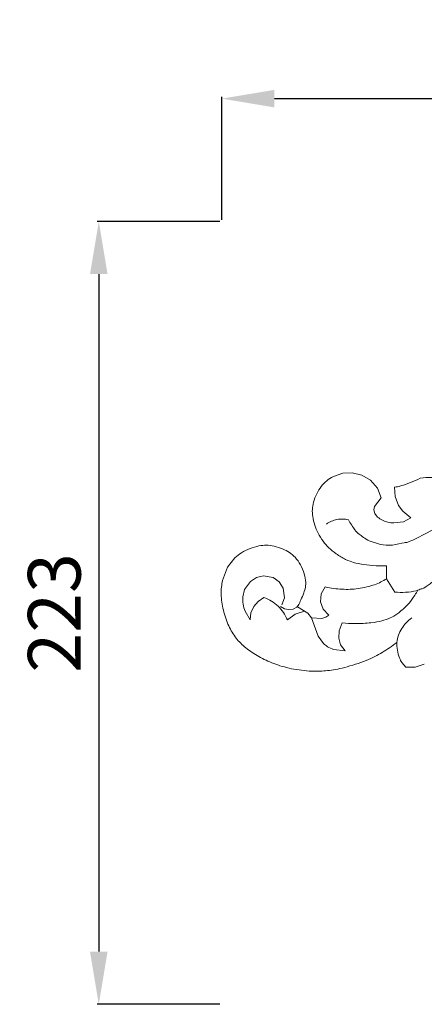
# Model space of a CAD drawing. Units: millimetres. Extents: x 1517 to 3517, y 347 to 2347.
# Drawn here: x 2343 to 2458, y 1007 to 1287 of the extents above; entities that cross this region are included whole.
import ezdxf

# ---------------------------------------------------------------- set-up
doc = ezdxf.new("R2010")
doc.units = ezdxf.units.MM
doc.header["$MEASUREMENT"] = 0
doc.layers.get('0').update_dxf_attribs({"lineweight": 5})
doc.styles.add('Arial', font='arial.ttf')
doc.styles.add('Arial Black', font='txt')
doc.dimstyles.new('Default', dxfattribs={"dimscale": 10, "dimtxt": 1, "dimasz": 1, "dimexe": 0.5, "dimexo": 0.5, "dimgap": 0.25, "dimtad": 1, "dimtoh": 1, "dimdec": 0, "dimzin": 1, "dimdsep": 46, "dimtxsty": 'Arial Black', "dimcen": 0.5, "dimazin": 0, "dimtfac": 1, "dimtdec": 4, "dimtix": 1, "dimtmove": 1, "dimatfit": 3, "dimfxl": 1, "dimtolj": 1, "dimtzin": 1, "dimarcsym": 0})

# ---------------------------------------------------------------- blocks, each defined once
blk = doc.blocks.new('*D11')
at = {"color": 0, "lineweight": -2, "transparency": 16777216}
for p, q in [((2399.96, 1229.9), (2364.96, 1229.9)), ((2365.46, 1214.9), (2365.46, 1021.81)), ((2399.96, 1006.81), (2364.96, 1006.81))]:
    blk.add_line(p, q, dxfattribs=at)
at = {"color": 0, "lineweight": 50, "transparency": 16777216}
for points in [[(2362.96, 1214.9), (2367.96, 1214.9), (2365.46, 1229.9)], [(2362.96, 1021.81), (2367.96, 1021.81), (2365.46, 1006.81)]]:
    blk.add_solid(points, dxfattribs=at)
at = {"layer": 'Defpoints', "color": 0, "lineweight": 50, "transparency": 16777216}
for p in [(2400.46, 1229.9), (2365.46, 1006.81), (2400.46, 1006.81)]:
    blk.add_point(p, dxfattribs=at)
at = {"color": 0, "transparency": 16777216, "insert": (2352.79, 1118.35), "char_height": 15, "attachment_point": 5, "rotation": 90, "style": 'Arial'}
blk.add_mtext('\\A1;223', dxfattribs=at)
blk = doc.blocks.new('*D12')
at = {"color": 0, "lineweight": -2, "transparency": 16777216}
for p, q in [((2400.46, 1230.4), (2400.46, 1265.4)), ((2415.46, 1264.9), (2655.46, 1264.9)), ((2670.46, 1230.4), (2670.46, 1265.4))]:
    blk.add_line(p, q, dxfattribs=at)
at = {"color": 0, "lineweight": 50, "transparency": 16777216}
for points in [[(2415.46, 1267.4), (2415.46, 1262.4), (2400.46, 1264.9)], [(2655.46, 1267.4), (2655.46, 1262.4), (2670.46, 1264.9)]]:
    blk.add_solid(points, dxfattribs=at)
at = {"layer": 'Defpoints', "color": 0, "lineweight": 50, "transparency": 16777216}
for p in [(2670.46, 1264.9), (2400.46, 1229.9), (2670.46, 1229.9)]:
    blk.add_point(p, dxfattribs=at)
at = {"color": 0, "transparency": 16777216, "insert": (2535.46, 1277.56), "char_height": 15, "attachment_point": 5, "style": 'Arial'}
blk.add_mtext('\\A1;270', dxfattribs=at)
blk = doc.blocks.new('N-153_270_223')
for p, q in [((673.39, 368.29, 16.02), (676.11, 369.2, 16.02)), ((676.11, 369.2, 16.02), (678.75, 369.27, 16.02)), ((678.75, 369.27, 16.02), (681.52, 368.62, 16.02)), ((681.52, 368.62, 16.02), (683.99, 367.27, 16.02)), ((683.99, 367.27, 16.02), (685.98, 364.96, 16.02)), ((685.98, 364.96, 16.02), (687.02, 362.16, 16.02)), ((691.02, 362.59, 16.02), (690.83, 365.21, 16.02)), ((687.02, 362.16, 16.02), (685.06, 359.75, 16.02)), ((691.93, 360.04, 16.02), (691.02, 362.59, 16.02)), ((685.06, 359.75, 16.02), (684.88, 358.73, 16.02)), ((693.15, 358.38, 16.02), (691.93, 360.04, 16.02)), ((684.88, 358.73, 16.02), (685.17, 357.7, 16.02)), ((685.17, 357.7, 16.02), (685.99, 356.72, 16.02)), ((695.45, 356.5, 16.02), (693.15, 358.38, 16.02)), ((693.34, 355.38, 16.02), (695.45, 356.5, 16.02)), ((690.58, 355.03, 16.02), (693.34, 355.38, 16.02)), ((686.77, 348.88, 16.02), (683.54, 349.96, 16.02)), ((641.84, 338.68, 16.02), (643.26, 342.4, 16.02)), ((643.26, 342.4, 16.02), (645.36, 345.13, 16.02)), ((688.49, 339.12, 16.02), (688.46, 342.79, 16.02)), ((651.5, 339.47, 16.02), (653.54, 339.96, 16.02)), ((653.54, 339.96, 16.02), (656.29, 339.47, 16.02)), ((648.12, 336.05, 16.02), (649.75, 338.32, 16.02)), ((649.75, 338.32, 16.02), (651.5, 339.47, 16.02)), ((656.29, 339.47, 16.02), (657.99, 338.26, 16.02)), ((657.99, 338.26, 16.02), (659.05, 336.45, 16.02)), ((669.95, 334.82, 16.02), (671.07, 336.8, 16.02)), ((688.49, 339.12, 16.02), (690.91, 335.35, 16.02)), ((647.61, 334.01, 16.02), (648.12, 336.05, 16.02)), ((659.05, 336.45, 16.02), (659.43, 333.69, 16.02)), ((669.75, 332.56, 16.02), (669.95, 334.82, 16.02)), ((650.73, 331.19, 16.02), (649.93, 329.4, 16.02)), ((651.99, 332.69, 16.02), (650.73, 331.19, 16.02)), ((653.62, 333.78, 16.02), (651.99, 332.69, 16.02)), ((659.48, 330.6, 16.02), (658.37, 331.27, 16.02)), ((659.43, 333.69, 16.02), (658.69, 331.74, 16.02)), ((666.07, 329.36, 16.02), (663.2, 331.16, 16.02)), ((670.5, 330.42, 16.02), (669.75, 332.56, 16.02)), ((649.66, 327.46, 16.02), (648.26, 329.88, 16.02)), ((649.93, 329.4, 16.02), (649.66, 327.46, 16.02)), ((660.63, 330.35, 16.02), (659.48, 330.6, 16.02)), ((662.5, 329.05, 16.02), (660.28, 327.4, 16.02)), ((661.93, 330.5, 16.02), (660.63, 330.35, 16.02)), ((662.99, 331.01, 16.02), (661.93, 330.5, 16.02)), ((665.16, 329.85, 16.02), (662.5, 329.05, 16.02)), ((667.19, 328.04, 16.02), (666.07, 329.36, 16.02)), ((672.07, 328.77, 16.02), (670.5, 330.42, 16.02)), ((671.21, 328.15, 16.02), (672.07, 328.77, 16.02)), ((667.19, 328.04, 16.02), (670.07, 327.85, 16.02)), ((669.09, 322.78, 16.02), (667.19, 328.04, 16.02)), ((670.07, 327.85, 16.02), (671.21, 328.15, 16.02)), ((675.89, 326.57, 16.02), (675.06, 324.33, 16.02)), ((670.56, 320.65, 16.02), (669.09, 322.78, 16.02)), ((675.06, 324.33, 16.02), (674.9, 322.16, 16.02)), ((674.9, 322.16, 16.02), (675.45, 320.29, 16.02)), ((675.45, 320.29, 16.02), (676.76, 318.56, 16.02)), ((676.76, 318.56, 16.02), (673.45, 319.01, 16.02)), ((693.98, 313.97, 16.02), (692.86, 315.23, 16.02)), ((699.27, 314.76, 16.02), (696.69, 313.93, 16.02)), ((696.69, 313.93, 16.02), (693.98, 313.97, 16.02))]:
    blk.add_line(p, q)
for points in [[(688.46, 342.79, 16.02), (686.09, 342.7, 16.02), (679.92, 343.42, 16.02), (679.4, 343.72, 16.02), (676.95, 344.49, 16.02), (674.07, 346.22, 16.02), (671.99, 348, 16.02), (670.5, 349.67, 16.02), (668.95, 352.19, 16.02), (668.05, 354.37, 16.02), (667.42, 356.95, 16.02), (667.35, 358.82, 16.02), (667.62, 360.89, 16.02), (668.6, 363.46, 16.02), (669.89, 365.52, 16.02), (671.43, 367.11, 16.02), (672.72, 367.95, 16.02), (673.39, 368.29, 16.02)], [(690.83, 365.21, 16.02), (691.5, 365.34, 16.02), (691.66, 365.23, 16.02), (696.44, 366.87, 16.02), (698.13, 367.75, 16.02)], [(698.13, 367.75, 16.02), (699.15, 367.95, 16.02), (701.31, 368.12, 16.02), (703.13, 367.88, 16.02), (704.06, 367.68, 16.02)], [(740.68, 356.84, 16.02), (738.54, 357.63, 16.02), (733.63, 358.97, 16.02), (729.22, 359.58, 16.02), (723.87, 359.8, 16.02), (718.96, 359.38, 16.02), (713.34, 358.16, 16.02), (710.66, 357.2, 16.02), (707.45, 356.13, 16.02), (694.73, 349.33, 16.02), (694.1, 349.6, 16.02), (690.03, 348.52, 16.02), (687.89, 348.71, 16.02), (686.77, 348.88, 16.02)], [(685.99, 356.72, 16.02), (686.41, 356.37, 16.02), (687.33, 355.76, 16.02), (688.86, 355.19, 16.02), (690.01, 355.04, 16.02), (690.58, 355.03, 16.02)], [(677.66, 355.93, 16.02), (677.13, 356.06, 16.02), (676.03, 356.2, 16.02), (674.39, 356.06, 16.02), (672.81, 355.58, 16.02), (671.85, 355.05, 16.02), (671.4, 354.73, 16.02)], [(683.54, 349.96, 16.02), (682.53, 350.47, 16.02), (680.17, 352.27, 16.02), (679.92, 352.52, 16.02), (678.15, 354.91, 16.02), (677.66, 355.93, 16.02)], [(690.91, 335.35, 16.02), (691.91, 335.23, 16.02), (693.82, 335.16, 16.02), (697.34, 335.7, 16.02), (698.27, 336.33, 16.02), (699.56, 336.27, 16.02), (709.18, 344.88, 16.02), (710.73, 345.72, 16.02), (717.23, 349.15, 16.02), (722.09, 350.7, 16.02), (730.56, 352.37, 16.02), (736.34, 352.22, 16.02), (740.9, 350.95, 16.02), (743.22, 349.85, 16.02), (745.06, 348.81, 16.02), (745.9, 348.25, 16.02)], [(645.36, 345.13, 16.02), (645.95, 345.66, 16.02), (647.14, 346.59, 16.02), (649.63, 347.81, 16.02), (652.29, 348.56, 16.02), (654.28, 348.74, 16.02), (656.46, 348.52, 16.02), (659.05, 347.62, 16.02), (660.9, 346.68, 16.02), (662.02, 345.75, 16.02), (662.52, 345.24, 16.02)], [(662.52, 345.24, 16.02), (663.09, 344.59, 16.02), (664.08, 343.24, 16.02), (665.25, 340.44, 16.02), (665.48, 338.91, 16.02), (665.53, 338.09, 16.02)], [(645.68, 322.21, 16.02), (644.88, 323.31, 16.02), (643.54, 325.48, 16.02), (641.95, 330.18, 16.02), (641.26, 334.86, 16.02), (641.57, 337.38, 16.02), (641.84, 338.68, 16.02)], [(665.53, 338.09, 16.02), (665.49, 337.37, 16.02), (665.61, 336.61, 16.02), (663.52, 331.52, 16.02), (663.28, 331.44, 16.02), (662.99, 331.01, 16.02)], [(671.07, 336.8, 16.02), (672.64, 336.44, 16.02), (675.96, 336.02, 16.02), (680.29, 336.16, 16.02), (685.51, 337.38, 16.02), (687.43, 338.45, 16.02), (688.49, 339.12, 16.02)], [(648.26, 329.88, 16.02), (647.99, 330.53, 16.02), (647.61, 331.9, 16.02), (647.56, 333.31, 16.02), (647.61, 334.01, 16.02)], [(697.4, 335.86, 16.02), (696.9, 334.94, 16.02), (695.59, 332.97, 16.02), (694.34, 331.44, 16.02), (691.58, 329, 16.02), (689.6, 327.93, 16.02), (687.23, 327.08, 16.02), (684.44, 326.54, 16.02), (679.37, 326.27, 16.02), (677.14, 326.44, 16.02), (675.89, 326.57, 16.02)], [(660.28, 327.4, 16.02), (659.98, 328.13, 16.02), (659.24, 329.55, 16.02), (657.7, 331.38, 16.02), (655.81, 332.84, 16.02), (654.37, 333.52, 16.02), (653.62, 333.78, 16.02)], [(695.71, 327.97, 16.02), (695.14, 327.56, 16.02), (694.07, 326.63, 16.02), (692.78, 324.95, 16.02), (691.86, 323.04, 16.02), (691.51, 321.66, 16.02), (691.41, 320.97, 16.02)], [(691.41, 320.97, 16.02), (690.11, 319.94, 16.02), (687.31, 318.05, 16.02), (683.16, 315.86, 16.02), (676.22, 313.59, 16.02), (671.66, 312.89, 16.02), (667.45, 312.64, 16.02), (661.24, 313.37, 16.02), (656.27, 314.92, 16.02), (652.13, 316.87, 16.02), (648.29, 319.37, 16.02), (646.53, 321.2, 16.02), (645.68, 322.21, 16.02)], [(673.45, 319.01, 16.02), (672.86, 319.19, 16.02), (671.61, 319.77, 16.02), (670.92, 320.31, 16.02), (670.56, 320.65, 16.02)], [(692.86, 315.23, 16.02), (692.6, 315.66, 16.02), (692.22, 316.31, 16.02), (691.5, 318.93, 16.02), (691.41, 320.25, 16.02), (691.41, 320.97, 16.02)]]:
    blk.add_open_spline(points, degree=3)

msp = doc.modelspace()

# ---------------------------------------------------------------- block references
msp.add_blockref('N-153_270_223', (1758.85, 788.95))

# ---------------------------------------------------------------- dimensions: what is measured, and where the dimension line sits
dim = msp.add_linear_dim(base=(2670.46, 1264.9), p1=(2400.46, 1229.9), p2=(2670.46, 1229.9), dimstyle='Default', override={"dimscale": 1, "dimtxt": 15, "dimasz": 15, "dimgap": 5, "dimtxsty": 'Arial', "dimtmove": 2})
dim.commit()
dim.dimension.update_dxf_attribs({"geometry": '*D12', "text_midpoint": (2535.46, 1277.56)})
dim = msp.add_linear_dim(base=(2365.46, 1006.81), p1=(2400.46, 1229.9), p2=(2400.46, 1006.81), angle=270, dimstyle='Default', override={"dimscale": 1, "dimtxt": 15, "dimasz": 15, "dimgap": 5, "dimtxsty": 'Arial', "dimtmove": 2})
dim.commit()
dim.dimension.update_dxf_attribs({"geometry": '*D11', "text_midpoint": (2352.79, 1118.35)})

doc.saveas('drawing.dxf')
